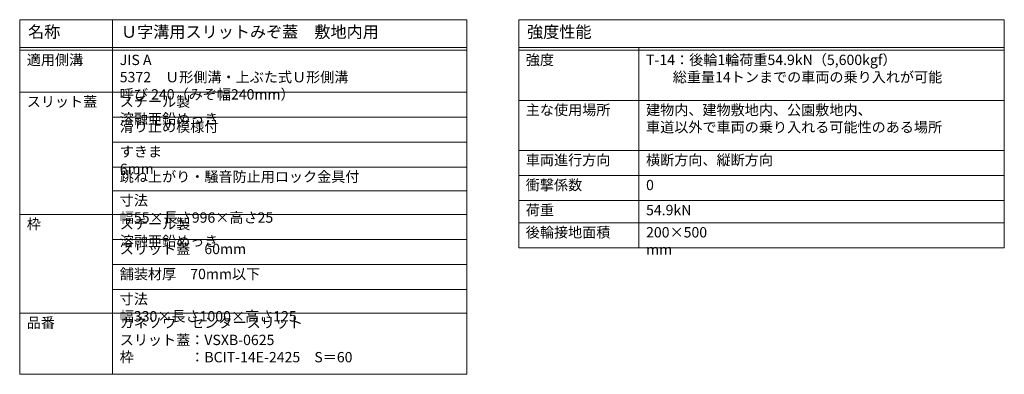
# Model space of a CAD drawing. Units: millimetres. Extents: x 1711 to 4625, y 681 to 2845.
# Drawn here: x 4178 to 4511, y 2725 to 2845 of the extents above; entities that cross this region are included whole.
import ezdxf

# ---------------------------------------------------------------- set-up
doc = ezdxf.new("R2010")
doc.units = ezdxf.units.MM
doc.layers.add('仕様', color=7, linetype='Continuous', lineweight=9)
doc.layers.add('仕様 @ 1', color=7, linetype='Continuous', lineweight=9)
doc.styles.add('文字_異尺度_H3.5', font='MS Gothic.ttf', dxfattribs={"height": 3.5})
doc.styles.add('文字_異尺度_H4.0', font='MS Gothic.ttf', dxfattribs={"width": 1.04, "height": 4})

msp = doc.modelspace()

# ---------------------------------------------------------------- linework, layer by layer
at = {"layer": '仕様', "color": 7, "linetype": 'Continuous', "lineweight": 9}
for p, q in [((4177.62, 2845.31), (4329.04, 2845.31)), ((4177.62, 2845.31), (4177.62, 2725.31)), ((4209.11, 2845.31), (4209.11, 2725.31)), ((4329.04, 2845.31), (4329.04, 2725.31)), ((4346.62, 2845.31), (4511.08, 2845.31)), ((4346.62, 2845.31), (4346.62, 2768.14)), ((4511.08, 2845.31), (4511.08, 2768.14)), ((4177.62, 2835.9), (4329.04, 2835.9)), ((4177.62, 2834.96), (4329.04, 2834.96)), ((4346.62, 2835.9), (4511.08, 2835.9)), ((4346.62, 2834.96), (4511.08, 2834.96)), ((4387.35, 2835.9), (4387.35, 2768.14)), ((4177.62, 2820.84), (4329.04, 2820.84)), ((4346.62, 2818.02), (4511.08, 2818.02)), ((4346.62, 2818.02), (4511.08, 2818.02)), ((4209.11, 2812.37), (4329.04, 2812.37)), ((4209.11, 2803.9), (4329.04, 2803.9)), ((4346.62, 2801.08), (4511.08, 2801.08)), ((4209.11, 2795.43), (4329.04, 2795.43)), ((4511.08, 2792.61), (4346.62, 2792.61)), ((4209.11, 2787.43), (4329.04, 2787.43)), ((4346.62, 2784.14), (4511.08, 2784.14)), ((4177.62, 2779.43), (4329.04, 2779.43)), ((4346.62, 2776.61), (4511.08, 2776.61)), ((4209.11, 2770.96), (4329.04, 2770.96)), ((4346.62, 2768.14), (4511.08, 2768.14)), ((4209.11, 2762.49), (4329.04, 2762.49)), ((4209.11, 2754.02), (4329.04, 2754.02)), ((4177.62, 2746.02), (4329.04, 2746.02)), ((4177.62, 2725.31), (4329.04, 2725.31))]:
    msp.add_line(p, q, dxfattribs=at)

# ---------------------------------------------------------------- texts
at = {"layer": '仕様 @ 1', "color": 3, "linetype": 'Continuous', "lineweight": 9, "attachment_point": 1}
for s, width, gutter_width, insert, char_height, style in [('名称', 12.321, 20, (4180.45, 2843.2), 4, '文字_異尺度_H4.0'), ('Ｕ字溝用スリットみぞ蓋\u3000敷地内用', 85.8838, 20, (4211.94, 2843.2), 4, '文字_異尺度_H4.0'), ('強度性能', 21.9388, 20, (4349.45, 2843.2), 4, '文字_異尺度_H4.0'), ('適用側溝', 17.7369, 17.5, (4180.02, 2833.47), 3.5, '文字_異尺度_H3.5'), ('JIS A 5372\u3000Ｕ形側溝・上ぶた式Ｕ形側溝\\P呼び 240（みぞ幅240mm）', 86.4067, 17.5, (4211.51, 2833.47), 3.5, '文字_異尺度_H3.5'), ('強度', 8.9586, 17.5, (4349.02, 2833.47), 3.5, '文字_異尺度_H3.5'), ('T-14：後輪1輪荷重54.9kN（5,600kgf）\\P    \u3000総重量14トンまでの車両の乗り入れが可能', 101.4696, 17.5, (4389.75, 2833.47), 3.5, '文字_異尺度_H3.5'), ('スリット蓋', 22.7504, 17.5, (4180.02, 2819.35), 3.5, '文字_異尺度_H3.5'), ('スチール製 溶融亜鉛めっき', 56.4177, 17.5, (4211.51, 2819.35), 3.5, '文字_異尺度_H3.5'), ('主な使用場所', 27.8088, 17.5, (4349.02, 2816.53), 3.5, '文字_異尺度_H3.5'), ('建物内、建物敷地内、公園敷地内、\\P車道以外で車両の乗り入れる可能性のある場所', 95.0455, 17.5, (4389.75, 2816.53), 3.5, '文字_異尺度_H3.5'), ('滑り止め模様付', 31.7675, 17.5, (4211.51, 2810.88), 3.5, '文字_異尺度_H3.5'), ('すきま 6mm', 22.9795, 17.5, (4211.51, 2802.41), 3.5, '文字_異尺度_H3.5'), ('車両進行方向', 26.6843, 17.5, (4349.02, 2799.59), 3.5, '文字_異尺度_H3.5'), ('横断方向、縦断方向', 40.7814, 17.5, (4389.75, 2799.59), 3.5, '文字_異尺度_H3.5'), ('跳ね上がり・騒音防止用ロック金具付\u3000', 78.0286, 17.5, (4211.51, 2793.94), 3.5, '文字_異尺度_H3.5'), ('衝撃係数', 17.7369, 17.5, (4349.02, 2791.12), 3.5, '文字_異尺度_H3.5'), ('0', 3.5, 17.5, (4389.75, 2791.12), 3.5, '文字_異尺度_H3.5'), ('寸法 幅55×長さ996×高さ25', 58.8954, 17.5, (4211.51, 2785.94), 3.5, '文字_異尺度_H3.5'), ('荷重', 8.8194, 17.5, (4349.02, 2782.65), 3.5, '文字_異尺度_H3.5'), ('54.9kN', 13.9941, 17.5, (4389.75, 2782.65), 3.5, '文字_異尺度_H3.5'), ('枠', 3.5, 17.5, (4180.02, 2777.94), 3.5, '文字_異尺度_H3.5'), ('スチール製 溶融亜鉛めっき', 55.8392, 17.5, (4211.51, 2777.94), 3.5, '文字_異尺度_H3.5'), ('後輪接地面積', 27.8517, 17.5, (4349.02, 2775.12), 3.5, '文字_異尺度_H3.5'), ('200×500 mm', 25.151, 17.5, (4389.75, 2775.12), 3.5, '文字_異尺度_H3.5'), ('スリット蓋\u300060mm', 36.1691, 17.5, (4211.51, 2769.47), 3.5, '文字_異尺度_H3.5'), ('舗装材厚\u300070mm以下', 40.2947, 17.5, (4211.51, 2761), 3.5, '文字_異尺度_H3.5'), ('寸法 幅330×長さ1000×高さ125', 65.8844, 17.5, (4211.51, 2752.53), 3.5, '文字_異尺度_H3.5'), ('品番', 8.889, 17.5, (4180.02, 2744.53), 3.5, '文字_異尺度_H3.5'), ('カネソウ\u3000センタースリット\\Pスリット蓋：VSXB-0625\\P枠\u3000\u3000\u3000\u3000：BCIT-14E-2425\u3000S＝60', 72.4253, 17.5, (4211.51, 2744.53), 3.5, '文字_異尺度_H3.5')]:
    msp.add_mtext_dynamic_manual_height_columns(s, width=width, gutter_width=gutter_width, heights=[0], dxfattribs=dict(at, insert=insert, char_height=char_height, style=style))

doc.saveas('drawing.dxf')
